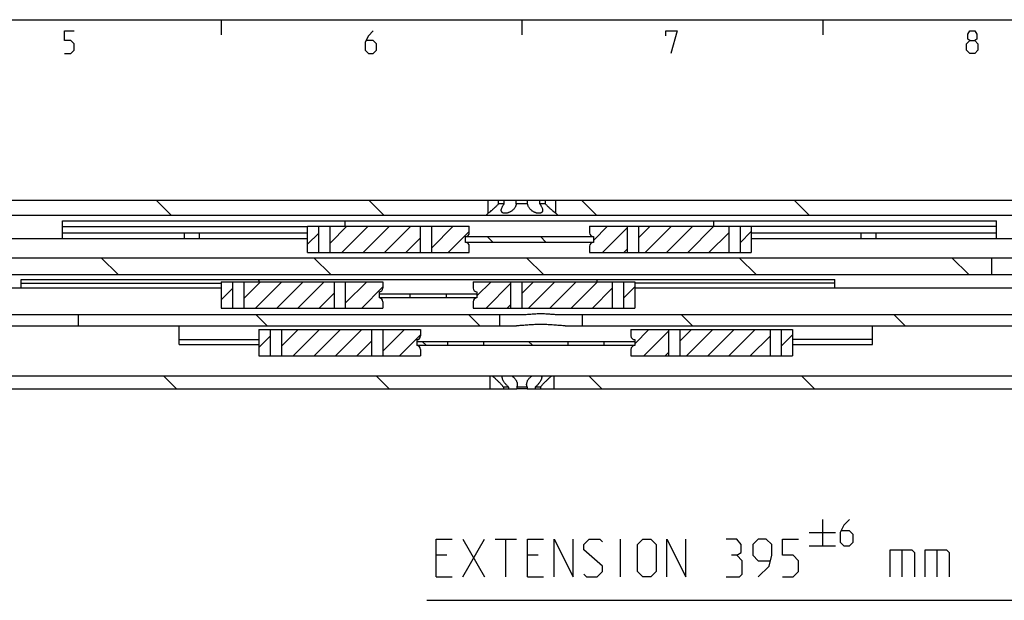
# Model space of a CAD drawing. Extents: x 0 to 841, y 0 to 594.
# Drawn here: x 183 to 314, y 507 to 584 of the extents above; entities that cross this region are included whole.
import ezdxf

# ---------------------------------------------------------------- set-up
doc = ezdxf.new("R2010")
doc.units = 0
doc.header["$LTSCALE"] = 46.255
doc.layers.get('0').update_dxf_attribs({"linetype": 'CONTINUOUS'})

# ---------------------------------------------------------------- blocks, each defined once
blk = doc.blocks.new('UITTREKLENGTE-LOOPWERK-N34')
at = {"color": 5, "linetype": 'CONTINUOUS'}
for p, q in [((289.97, 517.53), (289.97, 514.03)), ((242.15, 509.91), (245, 514.91)), ((242.15, 514.91), (245, 509.91)), ((246.43, 514.91), (249.29, 514.91)), ((247.86, 509.91), (247.86, 514.91)), ((263.1, 509.91), (263.1, 514.91)), ((288.22, 515.78), (291.72, 515.78)), ((288.22, 514.03), (291.72, 514.03)), ((300.53, 513.48), (300.53, 509.91)), ((305.17, 513.48), (305.17, 509.91)), ((240, 512.77), (238.57, 512.77)), ((252.15, 512.77), (250.72, 512.77)), ((238.57, 509.91), (240.72, 509.91)), ((250.72, 509.91), (252.86, 509.91))]:
    blk.add_line(p, q, dxfattribs=at)
at = {"color": 7, "linetype": 'CONTINUOUS'}
blk.add_line((355.33, 506.78), (237.35, 506.78), dxfattribs=at)
at = {"color": 5, "linetype": 'CONTINUOUS'}
for points in [[(293.55, 517.53), (292.8, 516.78), (292.3, 515.78), (292.3, 514.53), (292.8, 514.03), (293.55, 514.03), (294.05, 514.53), (294.05, 515.53), (293.55, 516.03), (292.47, 516.03)], [(238.57, 509.91), (238.57, 514.91), (240.72, 514.91)], [(250.72, 509.91), (250.72, 514.91), (252.86, 514.91)], [(254.29, 509.91), (254.29, 514.91), (256.79, 509.91), (256.79, 514.91)], [(258.22, 510.27), (258.57, 509.91), (260, 509.91), (260.72, 510.62), (260.72, 511.34), (258.22, 513.48), (258.22, 514.2), (258.93, 514.91), (260.36, 514.91), (260.72, 514.55)], [(265.36, 510.62), (265.36, 514.2), (266.07, 514.91), (267.15, 514.91), (267.86, 514.2), (267.86, 510.62), (267.15, 509.91), (266.07, 509.91), (265.36, 510.62)], [(269.29, 509.91), (269.29, 514.91), (271.79, 509.91), (271.79, 514.91)], [(278.57, 512.77), (279.17, 513.12), (279.17, 514.2), (278.57, 514.91), (277.15, 514.91)], [(281.43, 509.91), (282.86, 511.34), (283.22, 512.77), (283.22, 514.2), (282.5, 514.91), (281.43, 514.91), (280.72, 514.2), (280.72, 512.77), (281.43, 512.05), (282.98, 512.05)], [(284.65, 509.91), (286.07, 509.91), (286.79, 510.62), (286.79, 512.05), (286.07, 512.77), (284.65, 512.77), (284.65, 514.91), (286.79, 514.91)], [(298.98, 509.91), (298.98, 513.48), (301.84, 513.48), (302.19, 513.12), (302.19, 509.91)], [(303.62, 509.91), (303.62, 513.48), (306.48, 513.48), (306.84, 513.12), (306.84, 509.91)], [(277.15, 509.91), (278.93, 509.91), (279.29, 510.27), (279.29, 512.05), (278.57, 512.77), (277.86, 512.77)]]:
    blk.add_lwpolyline(points, dxfattribs=at)

msp = doc.modelspace()

# ---------------------------------------------------------------- linework, layer by layer
at = {"color": 4, "linetype": 'CONTINUOUS'}
msp.add_line((10, 584), (831, 584), dxfattribs=at)
at = {"color": 2, "linetype": 'CONTINUOUS'}
for p, q in [((210, 584), (210, 582)), ((250, 584), (250, 582)), ((290, 584), (290, 582)), ((203.3601, 558), (201.3601, 560)), ((231.6444, 558), (229.6444, 560)), ((259.9287, 558), (257.9287, 560)), ((288.213, 558), (286.213, 560)), ((221.5, 554.1274), (223, 555.6274)), ((224.5, 554.299), (226.726, 556.525)), ((226.0544, 553.025), (229.5544, 556.525)), ((228.8829, 553.025), (232.3829, 556.525)), ((231.7113, 553.025), (235.2113, 556.525)), ((238.0003, 556.4856), (238.0397, 556.525)), ((238.0003, 553.6572), (240.8681, 556.525)), ((240.1966, 553.025), (243, 555.8284)), ((259.5, 554.6274), (261.3976, 556.525)), ((260.726, 553.025), (263.9997, 556.2987)), ((265.4997, 554.9703), (267.0544, 556.525)), ((266.3829, 553.025), (269.8829, 556.525)), ((269.2113, 553.025), (272.7113, 556.525)), ((272.0397, 553.025), (275.5397, 556.525)), ((274.8681, 553.025), (277.5, 555.6569)), ((279, 554.3284), (280.5, 555.8284)), ((234.5397, 553.025), (236.5003, 554.9856)), ((246.1256, 554.4), (245.3756, 555.15)), ((253.1967, 554.4), (252.4467, 555.15)), ((263.5544, 553.025), (263.9997, 553.4703)), ((196.2921, 550.1), (194.0421, 552.35)), ((224.5764, 550.1), (222.3264, 552.35)), ((252.8607, 550.1), (250.6107, 552.35)), ((281.1449, 550.1), (278.8949, 552.35)), ((309.4292, 550.1), (307.1792, 552.35)), ((213.0053, 546.9293), (215.226, 549.15)), ((214.5544, 545.65), (218.0544, 549.15)), ((217.3829, 545.65), (220.8829, 549.15)), ((220.2113, 545.65), (223.7113, 549.15)), ((226.5056, 549.1159), (226.5397, 549.15)), ((226.5056, 546.2875), (229.3681, 549.15)), ((244, 547.2577), (245.8923, 549.15)), ((245.2207, 545.65), (248.4944, 548.9237)), ((249.9944, 547.5953), (251.5491, 549.15)), ((250.8775, 545.65), (254.3775, 549.15)), ((253.706, 545.65), (257.206, 549.15)), ((256.5344, 545.65), (260.0344, 549.15)), ((210.0053, 546.7577), (211.5053, 548.2577)), ((223.0397, 545.65), (225.0056, 547.6159)), ((228.6966, 545.65), (231.5, 548.4534)), ((259.3628, 545.65), (261.9947, 548.2819)), ((263.4947, 546.9534), (264.9947, 548.4534)), ((248.0491, 545.65), (248.4944, 546.0953)), ((216.1277, 543.3), (214.6277, 544.8)), ((244.412, 543.3), (242.912, 544.8)), ((272.6963, 543.3), (271.1963, 544.8)), ((300.9806, 543.3), (299.4806, 544.8)), ((218.0053, 540.5793), (220.226, 542.8)), ((219.5544, 539.3), (223.0544, 542.8)), ((222.3829, 539.3), (225.8829, 542.8)), ((225.2113, 539.3), (228.7113, 542.8)), ((231.5056, 542.7659), (231.5397, 542.8)), ((231.5056, 539.9375), (234.3681, 542.8)), ((265, 540.9077), (266.8923, 542.8)), ((266.2207, 539.3), (269.4944, 542.5737)), ((270.9944, 541.2453), (272.5491, 542.8)), ((271.8775, 539.3), (275.3775, 542.8)), ((274.706, 539.3), (278.206, 542.8)), ((277.5344, 539.3), (281.0344, 542.8)), ((215.0053, 540.4077), (216.5053, 541.9077)), ((228.0397, 539.3), (230.0056, 541.2659)), ((233.6966, 539.3), (236.5, 542.1034)), ((237.2452, 540.7), (236.7452, 541.2)), ((251.3874, 540.7), (250.8874, 541.2)), ((280.3628, 539.3), (282.9947, 541.9319)), ((284.4947, 540.6034), (285.9947, 542.1034)), ((269.0491, 539.3), (269.4944, 539.7453)), ((204.0594, 534.9), (202.3094, 536.65)), ((232.3436, 534.9), (230.5936, 536.65)), ((260.6279, 534.9), (258.8779, 536.65)), ((288.9122, 534.9), (287.1622, 536.65))]:
    msp.add_line(p, q, dxfattribs=at)
at = {"color": 7, "linetype": 'CONTINUOUS'}
for p, q in [((100, 560), (400, 560)), ((245.5, 558.25), (245.5, 560)), ((246.8839, 559.5), (246.8839, 560)), ((247.6423, 559.5), (246.8839, 559.5)), ((247.6423, 559.5), (247.6423, 560)), ((249.2416, 559.5), (249.2416, 560)), ((250.7584, 559.5), (249.2416, 559.5)), ((250.7584, 559.5), (250.7584, 560)), ((252.3577, 559.5), (252.3577, 560)), ((253.1161, 559.5), (252.3577, 559.5)), ((253.1161, 559.5), (253.1161, 560)), ((254.5, 558.25), (254.5, 560)), ((110, 558), (352.0505, 558)), ((245.5, 558.25), (245.25, 558)), ((254.5, 558.25), (254.75, 558)), ((188.9, 554.85), (188.9, 557.25)), ((188.9, 557.25), (313.1, 557.25)), ((226.5, 556.525), (226.5, 557.25)), ((275.5, 556.525), (275.5, 557.25)), ((313.1, 554.85), (313.1, 557.25)), ((188.9, 556.5), (221.5, 556.5)), ((188.9, 555.65), (221.5, 555.65)), ((205.1, 554.85), (205.1, 555.65)), ((207.1, 554.85), (207.1, 555.65)), ((221.5, 553.025), (221.5, 556.525)), ((221.5, 556.525), (243, 556.525)), ((223, 553.025), (223, 556.525)), ((224.5, 553.025), (224.5, 556.525)), ((236.5003, 553.025), (236.5003, 556.525)), ((238.0003, 553.025), (238.0003, 556.525)), ((243, 555.675), (243, 556.525)), ((259, 556.525), (259, 555.675)), ((259, 556.525), (280.5, 556.525)), ((263.9997, 556.525), (263.9997, 553.025)), ((265.4997, 556.525), (265.4997, 553.025)), ((277.5, 556.525), (277.5, 553.025)), ((279, 556.525), (279, 553.025)), ((280.5, 556.525), (280.5, 553.025)), ((313.1, 556.5), (280.5, 556.5)), ((280.5, 555.65), (313.1, 555.65)), ((295.1, 554.85), (295.1, 555.65)), ((297.1, 554.85), (297.1, 555.65)), ((221.5, 554.85), (150, 554.85)), ((242.5, 554.375), (242.5, 555.175)), ((242.5, 555.15), (259.5, 555.15)), ((242.5, 554.4), (259.5, 554.4)), ((259.5, 555.175), (259.5, 554.375)), ((352, 554.85), (280.5, 554.85)), ((221.5, 553.025), (243, 553.025)), ((243, 553.025), (243, 553.875)), ((259, 553.875), (259, 553.025)), ((259, 553.025), (280.5, 553.025)), ((149.9542, 552.35), (363.5, 552.35)), ((312.5, 550.1), (312.5, 552.35)), ((131.2042, 550.1), (328.5458, 550.1)), ((183.4, 548.3), (183.4, 549.45)), ((183.4, 549.45), (291.6, 549.45)), ((183.4, 548.95), (210.0053, 548.95)), ((210.0053, 549.15), (210.0053, 545.65)), ((210.0053, 549.15), (231.5, 549.15)), ((211.5053, 549.15), (211.5053, 545.65)), ((213.0053, 549.15), (213.0053, 545.65)), ((225.0056, 549.15), (225.0056, 545.65)), ((226.5056, 549.15), (226.5056, 545.65)), ((231.5, 549.15), (231.5, 548.3)), ((243.5, 549.15), (243.5, 548.3)), ((243.5, 549.15), (264.9947, 549.15)), ((248.4944, 549.15), (248.4944, 545.65)), ((249.9944, 549.15), (249.9944, 545.65)), ((261.9947, 549.15), (261.9947, 545.65)), ((263.4947, 549.15), (263.4947, 545.65)), ((264.9947, 549.15), (264.9947, 545.65)), ((291.6, 548.95), (264.9947, 548.95)), ((291.6, 548.3), (291.6, 549.45)), ((210.0053, 548.3), (146.5, 548.3)), ((231, 547.8), (231, 547)), ((231, 547.55), (244, 547.55)), ((235.1, 547.55), (235.1, 547.05)), ((239.9, 547.55), (239.9, 547.05)), ((244, 547.8), (244, 547)), ((328.5, 548.3), (264.9947, 548.3)), ((231, 547.05), (244, 547.05)), ((231.5, 546.5), (231.5, 545.65)), ((243.5, 546.5), (243.5, 545.65)), ((150.2, 544.8), (250.2588, 544.8)), ((191, 543.3), (191, 544.8)), ((210.0053, 545.65), (231.5, 545.65)), ((243.5, 545.65), (264.9947, 545.65)), ((247, 544.8), (247, 543.3)), ((254.7412, 544.8), (357.05, 544.8)), ((258, 544.8), (258, 543.3)), ((156.8824, 543.3), (249.2613, 543.3)), ((204.4, 540.8017), (204.4, 543.3)), ((215.0053, 542.8), (215.0053, 539.3)), ((215.0053, 542.8), (236.5, 542.8)), ((216.5053, 542.8), (216.5053, 539.3)), ((218.0053, 542.8), (218.0053, 539.3)), ((230.0056, 542.8), (230.0056, 539.3)), ((231.5056, 542.8), (231.5056, 539.3)), ((236.5, 542.8), (236.5, 541.95)), ((255.7387, 543.3), (345.4346, 543.3)), ((264.5, 542.8), (264.5, 541.95)), ((264.5, 542.8), (285.9947, 542.8)), ((269.4944, 542.8), (269.4944, 539.3)), ((270.9944, 542.8), (270.9944, 539.3)), ((282.9947, 542.8), (282.9947, 539.3)), ((284.4947, 542.8), (284.4947, 539.3)), ((285.9947, 542.8), (285.9947, 539.3)), ((296.6, 540.8017), (296.6, 543.3)), ((204.4, 541.4611), (215.0053, 541.4611)), ((236, 541.45), (236, 540.65)), ((236, 541.2), (265, 541.2)), ((240.1, 541.2), (240.1, 540.7)), ((244.9, 541.2), (244.9, 540.7)), ((256.1, 541.2), (256.1, 540.7)), ((260.9, 541.2), (260.9, 540.7)), ((265, 541.45), (265, 540.65)), ((296.6, 541.4611), (285.9947, 541.4611)), ((204.4, 540.8017), (215.0053, 540.8017)), ((236, 540.7), (265, 540.7)), ((236.5, 540.15), (236.5, 539.3)), ((264.5, 540.15), (264.5, 539.3)), ((285.9947, 540.8017), (296.6, 540.8017)), ((215.0053, 539.3), (236.5, 539.3)), ((264.5, 539.3), (285.9947, 539.3)), ((152.4437, 536.65), (400, 536.65)), ((245.75, 536.65), (245.75, 534.9)), ((254.25, 536.65), (254.25, 534.9)), ((128.1998, 534.9), (249.3002, 534.9)), ((247.5285, 535.15), (247.5285, 534.9)), ((248.2206, 535.15), (247.5285, 535.15)), ((248.2206, 535.15), (248.2206, 534.9)), ((249.3078, 535.15), (249.3078, 534.9)), ((250.6922, 535.15), (249.3078, 535.15)), ((250.6922, 534.9), (249.3078, 534.9)), ((250.6922, 535.15), (250.6922, 534.9)), ((250.6998, 534.9), (354.3002, 534.9)), ((251.7794, 535.15), (251.7794, 534.9)), ((252.4715, 535.15), (251.7794, 535.15)), ((252.4715, 535.15), (252.4715, 534.9))]:
    msp.add_line(p, q, dxfattribs=at)
at = {"color": 5, "linetype": 'CONTINUOUS'}
for points in [[(189.1429, 579.5), (190, 579.5), (190.4286, 579.9286), (190.4286, 580.7857), (190, 581.2143), (189.1429, 581.2143), (189.1429, 582.5), (190.4286, 582.5)], [(230.2143, 582.5), (229.5714, 581.8571), (229.1429, 581), (229.1429, 579.9286), (229.5714, 579.5), (230.2143, 579.5), (230.6429, 579.9286), (230.6429, 580.7857), (230.2143, 581.2143), (229.2857, 581.2143)], [(269.1429, 581.8571), (269.1429, 582.5), (270.6428, 582.5), (269.7857, 579.5)], [(309.5714, 581.2143), (309.2857, 581.4286), (309.2857, 582.0714), (309.5714, 582.5), (310.2143, 582.5), (310.5, 582.0714), (310.5, 581.4286), (310.2143, 581.2143), (310.6429, 580.7857), (310.6429, 579.9286), (310.2143, 579.5), (309.5714, 579.5), (309.1429, 579.9286)], [(309.1429, 579.9286), (309.1429, 580.7857), (309.5714, 581.2143), (310.2143, 581.2143)]]:
    msp.add_lwpolyline(points, dxfattribs=at)
at = {"color": 7, "linetype": 'CONTINUOUS'}
for centre, start, end in [((242.5, 555.675), 270, 360), ((259.5, 555.675), 180, 270), ((242.5, 553.875), 0, 90), ((259.5, 553.875), 90, 180), ((231, 548.3), 270, 360), ((244, 548.3), 180, 270), ((231, 546.5), 0, 90), ((244, 546.5), 90, 180), ((236, 541.95), 270, 360), ((265, 541.95), 180, 270), ((236, 540.15), 0, 90), ((265, 540.15), 90, 180)]:
    msp.add_arc(centre, 0.5, start, end, dxfattribs=at)
for points, start_tangent, end_tangent in [([(246.8839, 559.5), (246.7809, 559.3909), (246.666, 559.2733), (246.5398, 559.1485), (246.4066, 559.0212), (246.2745, 558.8992), (246.1494, 558.7871), (246.0338, 558.6864), (245.9291, 558.5971), (245.8359, 558.5193), (245.7545, 558.4525), (245.6851, 558.3963), (245.6273, 558.3501), (245.5807, 558.3132), (245.5451, 558.2852), (245.5199, 558.2655), (245.505, 558.2539), (245.5, 558.25)], (-1.27031286, -1.36802924), (-1.47361694, -1.14614651)), ([(247.25, 558.6571), (247.2568, 558.7476), (247.2821, 558.8625), (247.3274, 558.9896), (247.3918, 559.1248), (247.4695, 559.2583), (247.5542, 559.3838), (247.6423, 559.5)], (-0.00045242, 0.94580479), (0.58955244, 0.73818331)), ([(249.2416, 559.5), (249.2199, 559.3838), (249.1817, 559.2583), (249.1236, 559.1248), (249.0454, 558.9896), (248.9518, 558.8626), (248.8477, 558.7477), (248.7362, 558.6457), (248.6204, 558.5566), (248.5028, 558.4803), (248.3854, 558.4161), (248.2698, 558.3634), (248.1571, 558.3216), (248.0483, 558.2898), (247.9439, 558.2675), (247.8444, 558.2544), (247.75, 558.25), (247.6613, 558.2544), (247.5786, 558.2675), (247.5027, 558.2898), (247.4342, 558.3215), (247.3743, 558.3634), (247.3243, 558.4161), (247.2857, 558.4802), (247.2604, 558.5565), (247.2501, 558.6456), (247.25, 558.6571)], (-0.36418293, -2.8031699), (-0.00135371, 2.82998832)), ([(252.75, 558.6571), (252.7499, 558.6454), (252.7396, 558.5564), (252.7142, 558.4801), (252.6756, 558.416), (252.6256, 558.3634), (252.5657, 558.3215), (252.4973, 558.2897), (252.4213, 558.2675), (252.3386, 558.2544), (252.2499, 558.25), (252.1556, 558.2544), (252.0561, 558.2675), (251.9517, 558.2898), (251.8429, 558.3216), (251.7303, 558.3634), (251.6148, 558.4161), (251.4974, 558.4802), (251.3798, 558.5565), (251.264, 558.6455), (251.1525, 558.7475), (251.0484, 558.8623), (250.9548, 558.9894), (250.8764, 559.1247), (250.8184, 559.2583), (250.7801, 559.3838), (250.7584, 559.5)], (-0.00136739, -2.8299777), (-0.36418261, 2.80316745)), ([(252.3577, 559.5), (252.4458, 559.3838), (252.5305, 559.2583), (252.6083, 559.1247), (252.6727, 558.9893), (252.718, 558.8621), (252.7432, 558.7474), (252.75, 558.6571)], (0.58955401, -0.73818527), (-0.00045699, -0.94580458)), ([(254.5, 558.25), (254.4944, 558.2544), (254.4775, 558.2675), (254.4491, 558.2898), (254.4087, 558.3216), (254.3559, 558.3635), (254.2903, 558.4162), (254.2114, 558.4804), (254.119, 558.5568), (254.0134, 558.6459), (253.8952, 558.748), (253.7656, 558.8629), (253.6269, 558.9899), (253.4847, 559.1247), (253.349, 559.2581), (253.2259, 559.3838), (253.1161, 559.5)], (-1.47361548, 1.14614538), (-1.27031161, 1.36802789)), ([(214.865, 549.45), (214.9051, 549.4435), (214.9374, 549.4241), (214.9622, 549.3922), (214.98, 549.3478), (214.9918, 549.2909), (214.9981, 549.2219), (215, 549.15)], (0.36588471, 0), (0.00142977, -0.36590108)), ([(260, 549.15), (260.0019, 549.2219), (260.0082, 549.2908), (260.0199, 549.3477), (260.0378, 549.392), (260.0626, 549.4241), (260.0949, 549.4435), (260.135, 549.45)], (0.00142991, 0.36590007), (0.3658837, 0)), ([(250.2588, 544.8), (250.5668, 544.808), (250.8766, 544.8274), (251.1911, 544.8524), (251.5124, 544.8783), (251.8396, 544.9008), (252.1699, 544.916), (252.5, 544.9213)], (2.24511199, 0), (2.24511199, 0)), ([(252.5, 544.9213), (252.8293, 544.916), (253.1585, 544.9009), (253.4848, 544.8785), (253.8056, 544.8526), (254.1201, 544.8276), (254.431, 544.8081), (254.7412, 544.8)], (2.24511168, 0), (2.24511168, 0)), ([(252.5, 543.4627), (252.1033, 543.4582), (251.7149, 543.4454), (251.3356, 543.4258), (250.9641, 543.4013), (250.601, 543.3741), (250.2464, 543.347), (249.9031, 543.3233), (249.5738, 543.3064), (249.2613, 543.3)], (-3.24363818, 0), (-3.24363818, 0)), ([(255.7387, 543.3), (255.4251, 543.3064), (255.0956, 543.3234), (254.753, 543.3471), (254.3996, 543.3741), (254.0376, 543.4012), (253.667, 543.4257), (253.2878, 543.4453), (252.8987, 543.4582), (252.5, 543.4627)], (-3.24363795, 0), (-3.24363795, 0)), ([(246.0054, 536.65), (246.0899, 536.5816), (246.1871, 536.5015), (246.2965, 536.4092), (246.4172, 536.3048), (246.5477, 536.1885), (246.6857, 536.0613), (246.8282, 535.9248), (246.9704, 535.7827), (247.102, 535.6455), (247.216, 535.5212), (247.3133, 535.4109), (247.3964, 535.3131), (247.4675, 535.2266), (247.5285, 535.15)], (1.67084131, -1.34079858), (1.32241397, -1.68542957)), ([(247.375, 536.449), (247.3778, 536.5017), (247.3946, 536.5822), (247.4246, 536.65)], (0.00009411, 0.20943482), (0.10504169, 0.18085259)), ([(248.2206, 535.15), (248.0981, 535.2558), (247.9745, 535.376), (247.8536, 535.5075), (247.7396, 535.6465), (247.6364, 535.7887), (247.5483, 535.9289), (247.4778, 536.0629), (247.4254, 536.1895), (247.3918, 536.3054), (247.3764, 536.409), (247.375, 536.449)], (-1.23397475, 0.99915607), (0.00071443, 1.58997196)), ([(248.5808, 536.65), (248.6944, 536.5823), (248.8056, 536.5043), (248.9128, 536.4158), (249.0144, 536.3165), (249.1096, 536.2048), (249.1943, 536.0825), (249.2655, 535.9511), (249.3209, 535.8117), (249.3577, 535.668), (249.3741, 535.5246), (249.375, 535.483)], (1.29687576, -0.7098515), (-0.00026015, -1.47987561)), ([(250.625, 535.4829), (250.6253, 535.5075), (250.6386, 535.6465), (250.6719, 535.7887), (250.7244, 535.9289), (250.7939, 536.0629), (250.8788, 536.1895), (250.9753, 536.3054), (251.0797, 536.409), (251.191, 536.5017), (251.3054, 536.5822), (251.4192, 536.65)], (-0.00036109, 1.47983958), (1.29692991, 0.70988114)), ([(252.625, 536.449), (252.624, 536.4158), (252.6106, 536.3165), (252.5799, 536.2048), (252.5312, 536.0825), (252.4643, 535.9511), (252.379, 535.8117), (252.2769, 535.668), (252.1612, 535.5246), (252.0355, 535.3863), (251.9057, 535.2593), (251.7794, 535.15)], (0.00066041, -1.58988289), (-1.23396426, -0.99914757)), ([(252.4715, 535.15), (252.5325, 535.2266), (252.6036, 535.3131), (252.6867, 535.4109), (252.784, 535.5213), (252.8981, 535.6455), (253.0296, 535.7827), (253.1717, 535.9247), (253.3143, 536.0613), (253.4523, 536.1885), (253.5828, 536.3048), (253.7035, 536.4092), (253.8129, 536.5014), (253.9101, 536.5816), (253.9946, 536.65)], (1.32241397, 1.68542957), (1.67084131, 1.34079858)), ([(252.5754, 536.65), (252.6054, 536.5823), (252.6219, 536.5043), (252.625, 536.449)], (0.10505975, -0.18088369), (0.00008701, -0.20946089)), ([(249.375, 535.483), (249.3699, 535.3863), (249.3466, 535.2593), (249.3078, 535.15)], (-0.00006015, -0.34218507), (-0.14038826, -0.31169571)), ([(250.6922, 535.15), (250.6544, 535.2558), (250.6312, 535.376), (250.625, 535.4829)], (-0.14037196, 0.31165951), (-0.00008348, 0.34212272))]:
    msp.add_spline(points, degree=3, dxfattribs=dict(at, start_tangent=start_tangent, end_tangent=end_tangent))

# ---------------------------------------------------------------- block references
at = {"color": 2, "linetype": 'CONTINUOUS'}
msp.add_blockref('UITTREKLENGTE-LOOPWERK-N34', (0, 0), dxfattribs=at)

doc.saveas('drawing.dxf')
